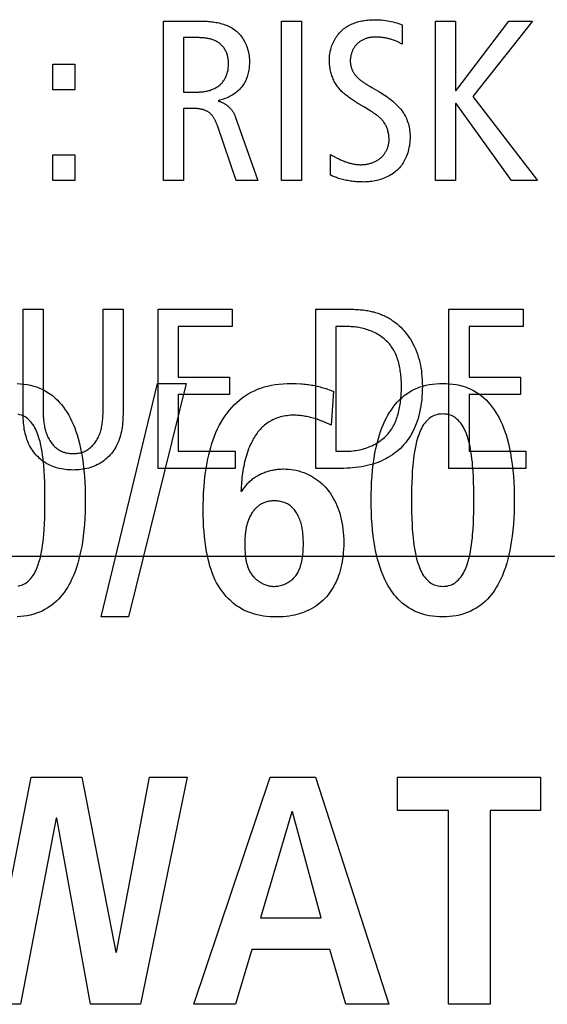
# Model space of a CAD drawing. Units: millimetres. Extents: x -461 to 2005, y -168 to 1108.
# Drawn here: x 1612 to 1617, y 478 to 489 of the extents above; entities that cross this region are included whole.
import ezdxf

# ---------------------------------------------------------------- set-up
doc = ezdxf.new("R2010")
doc.units = ezdxf.units.MM
doc.header["$LTSCALE"] = 65.395
doc.layers.get('0').update_dxf_attribs({"linetype": 'CONTINUOUS'})

msp = doc.modelspace()

# ---------------------------------------------------------------- linework, layer by layer
at = {"color": 7, "linetype": 'Continuous'}
for p, q in [((1613.329, 487.154), (1613.329, 488.878)), ((1613.329, 488.878), (1613.771, 488.878)), ((1614.61, 487.154), (1614.61, 488.878)), ((1614.61, 488.878), (1614.828, 488.878)), ((1614.828, 488.878), (1614.828, 487.154)), ((1616.279, 487.154), (1616.279, 488.878)), ((1616.279, 488.878), (1616.497, 488.878)), ((1616.497, 488.878), (1616.497, 488.13)), ((1616.502, 488.13), (1617.073, 488.878)), ((1617.332, 488.878), (1616.685, 488.063)), ((1617.073, 488.878), (1617.332, 488.878)), ((1615.919, 488.839), (1615.919, 488.629)), ((1613.546, 488.701), (1613.546, 488.112)), ((1613.719, 488.701), (1613.546, 488.701)), ((1612.131, 488.137), (1612.131, 488.414)), ((1612.131, 488.414), (1612.368, 488.414)), ((1612.368, 488.414), (1612.368, 488.137)), ((1612.368, 488.137), (1612.131, 488.137)), ((1613.546, 488.112), (1613.714, 488.112)), ((1615.588, 488.161), (1615.64, 488.131)), ((1616.497, 488.13), (1616.502, 488.13)), ((1616.685, 488.063), (1617.386, 487.154)), ((1613.546, 487.934), (1613.546, 487.154)), ((1613.645, 487.934), (1613.546, 487.934)), ((1615.55, 487.922), (1615.509, 487.947)), ((1616.497, 487.989), (1616.497, 487.154)), ((1616.502, 487.989), (1616.497, 487.989)), ((1617.105, 487.154), (1616.502, 487.989)), ((1614.109, 487.845), (1614.352, 487.154)), ((1614.117, 487.154), (1613.919, 487.737)), ((1612.131, 487.154), (1612.131, 487.43)), ((1612.131, 487.43), (1612.368, 487.43)), ((1612.368, 487.43), (1612.368, 487.154)), ((1615.141, 487.211), (1615.141, 487.436)), ((1612.368, 487.154), (1612.131, 487.154)), ((1613.546, 487.154), (1613.329, 487.154)), ((1614.352, 487.154), (1614.117, 487.154)), ((1614.828, 487.154), (1614.61, 487.154)), ((1616.497, 487.154), (1616.279, 487.154)), ((1617.386, 487.154), (1617.105, 487.154)), ((1611.81, 484.644), (1611.81, 485.757)), ((1611.81, 485.757), (1612.027, 485.757)), ((1612.027, 485.757), (1612.027, 484.635)), ((1612.675, 484.635), (1612.675, 485.757)), ((1612.675, 485.757), (1612.892, 485.757)), ((1613.272, 484.032), (1613.272, 485.757)), ((1613.272, 485.757), (1614.075, 485.757)), ((1614.075, 485.757), (1614.075, 485.569)), ((1614.983, 484.032), (1614.983, 485.757)), ((1614.983, 485.757), (1615.359, 485.757)), ((1616.425, 484.032), (1616.425, 485.757)), ((1616.425, 485.757), (1617.228, 485.757)), ((1617.228, 485.757), (1617.228, 485.569)), ((1613.489, 485.569), (1613.489, 485.021)), ((1614.075, 485.569), (1613.489, 485.569)), ((1615.2, 485.569), (1615.2, 484.22)), ((1615.331, 485.569), (1615.2, 485.569)), ((1616.643, 485.569), (1616.643, 485.021)), ((1617.228, 485.569), (1616.643, 485.569)), ((1613.489, 485.021), (1614.048, 485.021)), ((1614.048, 485.021), (1614.048, 484.833)), ((1616.643, 485.021), (1617.201, 485.021)), ((1617.201, 485.021), (1617.201, 484.833)), ((1612.654, 482.423), (1613.267, 484.954)), ((1613.577, 484.954), (1612.95, 482.423)), ((1613.267, 484.954), (1613.577, 484.954)), ((1613.489, 484.833), (1613.489, 484.22)), ((1614.048, 484.833), (1613.489, 484.833)), ((1615.172, 484.869), (1615.147, 484.503)), ((1616.643, 484.833), (1616.643, 484.22)), ((1617.201, 484.833), (1616.643, 484.833)), ((1613.489, 484.22), (1614.107, 484.22)), ((1614.107, 484.22), (1614.107, 484.032)), ((1615.2, 484.22), (1615.331, 484.22)), ((1616.643, 484.22), (1617.26, 484.22)), ((1617.26, 484.22), (1617.26, 484.032)), ((1614.107, 484.032), (1613.272, 484.032)), ((1615.252, 484.032), (1614.983, 484.032)), ((1617.26, 484.032), (1616.425, 484.032)), ((1614.213, 483.22), (1614.213, 483.198)), ((1599.848, 483.083), (1653.704, 483.083)), ((1612.95, 482.423), (1612.654, 482.423)), ((1611.526, 478.789), (1611.896, 480.686)), ((1611.896, 480.686), (1612.446, 480.686)), ((1612.446, 480.686), (1612.813, 478.789)), ((1612.82, 478.789), (1613.18, 480.686)), ((1613.589, 480.686), (1613.081, 478.225)), ((1613.18, 480.686), (1613.589, 480.686)), ((1613.661, 478.225), (1614.486, 480.686)), ((1614.486, 480.686), (1614.98, 480.686)), ((1614.98, 480.686), (1615.773, 478.225)), ((1615.869, 480.326), (1615.869, 480.686)), ((1615.869, 480.686), (1617.417, 480.686)), ((1617.417, 480.686), (1617.417, 480.326)), ((1614.722, 480.312), (1614.384, 479.162)), ((1614.729, 480.312), (1614.722, 480.312)), ((1615.039, 479.162), (1614.729, 480.312)), ((1616.419, 480.326), (1615.869, 480.326)), ((1616.419, 478.225), (1616.419, 480.326)), ((1616.871, 480.326), (1616.871, 478.225)), ((1617.417, 480.326), (1616.871, 480.326)), ((1612.168, 480.241), (1611.78, 478.225)), ((1612.175, 480.241), (1612.168, 480.241)), ((1612.541, 478.225), (1612.175, 480.241)), ((1614.384, 479.162), (1615.039, 479.162)), ((1614.288, 478.817), (1614.112, 478.225)), ((1615.135, 478.817), (1614.288, 478.817)), ((1615.307, 478.225), (1615.135, 478.817)), ((1612.813, 478.789), (1612.82, 478.789)), ((1611.78, 478.225), (1611.247, 478.225)), ((1613.081, 478.225), (1612.541, 478.225)), ((1614.112, 478.225), (1613.661, 478.225)), ((1615.773, 478.225), (1615.307, 478.225)), ((1616.871, 478.225), (1616.419, 478.225))]:
    msp.add_line(p, q, dxfattribs=at)
for points in [[(1613.771, 488.878), (1613.787, 488.878), (1613.803, 488.878), (1613.819, 488.877), (1613.836, 488.876), (1613.852, 488.874), (1613.868, 488.872), (1613.885, 488.87), (1613.901, 488.867), (1613.917, 488.864), (1613.933, 488.86), (1613.949, 488.856), (1613.965, 488.852), (1613.981, 488.847), (1613.996, 488.841), (1614.012, 488.835), (1614.027, 488.829), (1614.041, 488.822), (1614.056, 488.815), (1614.07, 488.807), (1614.084, 488.799), (1614.097, 488.79), (1614.11, 488.78), (1614.122, 488.77), (1614.134, 488.76), (1614.145, 488.749), (1614.155, 488.739), (1614.165, 488.727), (1614.174, 488.716), (1614.183, 488.704), (1614.191, 488.691), (1614.199, 488.679), (1614.207, 488.666), (1614.214, 488.652), (1614.22, 488.639), (1614.226, 488.625), (1614.232, 488.611), (1614.238, 488.594), (1614.243, 488.576), (1614.248, 488.559), (1614.252, 488.541), (1614.256, 488.523), (1614.258, 488.505), (1614.26, 488.487), (1614.262, 488.468), (1614.262, 488.45), (1614.263, 488.431), (1614.262, 488.415), (1614.261, 488.399), (1614.26, 488.384), (1614.258, 488.368), (1614.256, 488.352), (1614.253, 488.336), (1614.25, 488.321), (1614.246, 488.305), (1614.242, 488.29), (1614.237, 488.275), (1614.232, 488.26), (1614.226, 488.246), (1614.219, 488.231), (1614.212, 488.217), (1614.204, 488.204), (1614.196, 488.191), (1614.187, 488.178), (1614.178, 488.166), (1614.167, 488.154), (1614.157, 488.142), (1614.146, 488.131), (1614.134, 488.121), (1614.122, 488.111), (1614.109, 488.101), (1614.096, 488.092), (1614.083, 488.083), (1614.069, 488.075), (1614.055, 488.067), (1614.041, 488.06), (1614.027, 488.053), (1614.012, 488.047), (1613.997, 488.041), (1613.982, 488.035), (1613.967, 488.03), (1613.952, 488.026), (1613.937, 488.022), (1613.922, 488.018)], [(1615.129, 488.463), (1615.129, 488.479), (1615.13, 488.494), (1615.131, 488.509), (1615.134, 488.525), (1615.136, 488.54), (1615.139, 488.556), (1615.143, 488.571), (1615.147, 488.586), (1615.152, 488.602), (1615.157, 488.617), (1615.163, 488.631), (1615.17, 488.646), (1615.176, 488.66), (1615.184, 488.675), (1615.192, 488.688), (1615.2, 488.702), (1615.209, 488.715), (1615.218, 488.728), (1615.228, 488.74), (1615.238, 488.752), (1615.248, 488.764), (1615.259, 488.775), (1615.271, 488.785), (1615.282, 488.795), (1615.295, 488.804), (1615.307, 488.813), (1615.32, 488.822), (1615.334, 488.83), (1615.347, 488.837), (1615.361, 488.844), (1615.375, 488.85), (1615.39, 488.856), (1615.405, 488.861), (1615.42, 488.866), (1615.435, 488.871), (1615.45, 488.875), (1615.465, 488.879), (1615.481, 488.882), (1615.497, 488.885), (1615.512, 488.888), (1615.528, 488.89), (1615.544, 488.892), (1615.56, 488.893), (1615.576, 488.894), (1615.592, 488.895), (1615.608, 488.896), (1615.63, 488.896), (1615.651, 488.895), (1615.673, 488.894), (1615.694, 488.893), (1615.715, 488.891), (1615.737, 488.888), (1615.758, 488.885), (1615.778, 488.881), (1615.799, 488.877), (1615.82, 488.872), (1615.84, 488.867), (1615.86, 488.86), (1615.88, 488.854), (1615.9, 488.847), (1615.919, 488.839)], [(1613.714, 488.112), (1613.725, 488.113), (1613.735, 488.113), (1613.746, 488.114), (1613.757, 488.115), (1613.768, 488.116), (1613.779, 488.118), (1613.79, 488.12), (1613.801, 488.122), (1613.811, 488.124), (1613.822, 488.127), (1613.833, 488.13), (1613.843, 488.134), (1613.854, 488.138), (1613.864, 488.142), (1613.874, 488.146), (1613.884, 488.151), (1613.894, 488.156), (1613.903, 488.161), (1613.912, 488.167), (1613.921, 488.173), (1613.93, 488.179), (1613.938, 488.186), (1613.947, 488.193), (1613.954, 488.2), (1613.962, 488.208), (1613.969, 488.216), (1613.975, 488.224), (1613.981, 488.232), (1613.987, 488.24), (1613.992, 488.249), (1613.997, 488.258), (1614.002, 488.267), (1614.007, 488.276), (1614.011, 488.286), (1614.014, 488.296), (1614.018, 488.305), (1614.022, 488.317), (1614.025, 488.329), (1614.028, 488.342), (1614.03, 488.354), (1614.032, 488.366), (1614.033, 488.379), (1614.034, 488.391), (1614.035, 488.404), (1614.035, 488.416), (1614.035, 488.427), (1614.035, 488.438), (1614.034, 488.449), (1614.033, 488.459), (1614.032, 488.47), (1614.03, 488.48), (1614.028, 488.491), (1614.026, 488.501), (1614.023, 488.512), (1614.02, 488.522), (1614.017, 488.532), (1614.013, 488.542), (1614.009, 488.551), (1614.004, 488.56), (1613.999, 488.569), (1613.994, 488.578), (1613.989, 488.586), (1613.983, 488.594), (1613.976, 488.602), (1613.97, 488.61), (1613.963, 488.617), (1613.956, 488.624), (1613.948, 488.631), (1613.94, 488.637), (1613.932, 488.644), (1613.923, 488.649), (1613.914, 488.655), (1613.905, 488.66), (1613.896, 488.665), (1613.886, 488.669), (1613.876, 488.673), (1613.866, 488.677), (1613.856, 488.681), (1613.846, 488.684), (1613.836, 488.687), (1613.825, 488.689), (1613.815, 488.691), (1613.804, 488.693), (1613.793, 488.695), (1613.783, 488.697), (1613.772, 488.698), (1613.761, 488.699), (1613.751, 488.7), (1613.74, 488.7), (1613.73, 488.7), (1613.719, 488.701)], [(1615.625, 488.708), (1615.618, 488.708), (1615.61, 488.707), (1615.602, 488.707), (1615.594, 488.706), (1615.586, 488.705), (1615.578, 488.704), (1615.571, 488.703), (1615.563, 488.701), (1615.555, 488.7), (1615.547, 488.698), (1615.539, 488.696), (1615.532, 488.693), (1615.524, 488.691), (1615.517, 488.688), (1615.509, 488.685), (1615.502, 488.682), (1615.494, 488.679), (1615.487, 488.675), (1615.48, 488.672), (1615.473, 488.668), (1615.467, 488.663), (1615.46, 488.659), (1615.454, 488.654), (1615.447, 488.65), (1615.441, 488.645), (1615.435, 488.639), (1615.43, 488.634), (1615.424, 488.628), (1615.419, 488.623), (1615.414, 488.617), (1615.409, 488.611), (1615.404, 488.604), (1615.4, 488.598), (1615.396, 488.591), (1615.392, 488.585), (1615.388, 488.578), (1615.384, 488.571), (1615.381, 488.564), (1615.378, 488.557), (1615.375, 488.549), (1615.372, 488.542), (1615.37, 488.535), (1615.367, 488.527), (1615.365, 488.52), (1615.363, 488.512), (1615.362, 488.504), (1615.36, 488.497), (1615.359, 488.489), (1615.358, 488.481), (1615.357, 488.474), (1615.356, 488.466), (1615.356, 488.458), (1615.356, 488.451)], [(1615.919, 488.629), (1615.91, 488.634), (1615.901, 488.639), (1615.892, 488.644), (1615.882, 488.649), (1615.873, 488.654), (1615.863, 488.658), (1615.854, 488.662), (1615.844, 488.666), (1615.834, 488.67), (1615.824, 488.674), (1615.814, 488.677), (1615.804, 488.681), (1615.793, 488.684), (1615.783, 488.687), (1615.773, 488.689), (1615.762, 488.692), (1615.752, 488.694), (1615.741, 488.696), (1615.731, 488.698), (1615.72, 488.7), (1615.71, 488.702), (1615.699, 488.703), (1615.689, 488.704), (1615.678, 488.705), (1615.668, 488.706), (1615.657, 488.707), (1615.646, 488.707), (1615.636, 488.708), (1615.625, 488.708)], [(1615.509, 487.947), (1615.451, 487.982), (1615.439, 487.989), (1615.427, 487.996), (1615.415, 488.004), (1615.403, 488.011), (1615.392, 488.019), (1615.38, 488.026), (1615.368, 488.034), (1615.357, 488.042), (1615.346, 488.05), (1615.335, 488.058), (1615.324, 488.066), (1615.313, 488.075), (1615.302, 488.083), (1615.292, 488.092), (1615.282, 488.101), (1615.272, 488.11), (1615.262, 488.119), (1615.252, 488.129), (1615.243, 488.139), (1615.234, 488.149), (1615.226, 488.159), (1615.218, 488.17), (1615.21, 488.181), (1615.202, 488.192), (1615.195, 488.203), (1615.189, 488.215), (1615.182, 488.227), (1615.176, 488.239), (1615.171, 488.251), (1615.166, 488.264), (1615.161, 488.276), (1615.156, 488.289), (1615.152, 488.302), (1615.148, 488.315), (1615.145, 488.328), (1615.142, 488.342), (1615.139, 488.355), (1615.137, 488.369), (1615.135, 488.382), (1615.133, 488.396), (1615.131, 488.409), (1615.13, 488.423), (1615.129, 488.436), (1615.129, 488.45), (1615.129, 488.463)], [(1615.356, 488.451), (1615.356, 488.443), (1615.356, 488.435), (1615.357, 488.427), (1615.358, 488.419), (1615.359, 488.412), (1615.36, 488.404), (1615.361, 488.396), (1615.363, 488.388), (1615.365, 488.381), (1615.367, 488.373), (1615.369, 488.366), (1615.372, 488.358), (1615.375, 488.351), (1615.379, 488.343), (1615.382, 488.336), (1615.386, 488.329), (1615.391, 488.322), (1615.395, 488.315), (1615.4, 488.309), (1615.405, 488.302), (1615.41, 488.296), (1615.415, 488.29), (1615.42, 488.283), (1615.426, 488.277), (1615.432, 488.271), (1615.438, 488.266), (1615.444, 488.26), (1615.45, 488.254), (1615.457, 488.249), (1615.463, 488.243), (1615.47, 488.238), (1615.477, 488.232), (1615.484, 488.227), (1615.491, 488.222), (1615.498, 488.217), (1615.505, 488.212), (1615.513, 488.207), (1615.52, 488.202), (1615.528, 488.198), (1615.535, 488.193), (1615.543, 488.188), (1615.55, 488.184), (1615.558, 488.179), (1615.565, 488.174), (1615.573, 488.17), (1615.588, 488.161)], [(1615.64, 488.131), (1615.665, 488.117), (1615.683, 488.107), (1615.7, 488.096), (1615.717, 488.085), (1615.734, 488.074), (1615.751, 488.062), (1615.768, 488.05), (1615.784, 488.038), (1615.801, 488.025), (1615.816, 488.012), (1615.832, 487.999), (1615.847, 487.985), (1615.861, 487.971), (1615.875, 487.956), (1615.889, 487.941), (1615.902, 487.926), (1615.914, 487.91), (1615.926, 487.893), (1615.935, 487.878), (1615.944, 487.863), (1615.953, 487.848), (1615.96, 487.832), (1615.968, 487.816), (1615.974, 487.799), (1615.98, 487.783), (1615.985, 487.766), (1615.99, 487.749), (1615.994, 487.732), (1615.997, 487.714), (1615.999, 487.697), (1616.001, 487.679), (1616.002, 487.661), (1616.003, 487.643), (1616.003, 487.626), (1616.003, 487.606), (1616.002, 487.587), (1616.001, 487.567), (1615.999, 487.548), (1615.996, 487.528), (1615.992, 487.509), (1615.988, 487.49), (1615.983, 487.471), (1615.978, 487.452), (1615.972, 487.434), (1615.966, 487.418), (1615.959, 487.403), (1615.952, 487.387), (1615.945, 487.373), (1615.937, 487.358), (1615.928, 487.344), (1615.919, 487.33), (1615.909, 487.316), (1615.899, 487.303), (1615.888, 487.29), (1615.877, 487.278), (1615.864, 487.266), (1615.851, 487.254), (1615.837, 487.243), (1615.823, 487.233), (1615.809, 487.223), (1615.794, 487.213), (1615.778, 487.204), (1615.762, 487.196), (1615.746, 487.188), (1615.73, 487.181), (1615.713, 487.174), (1615.696, 487.168), (1615.678, 487.163), (1615.661, 487.158), (1615.643, 487.153), (1615.626, 487.149), (1615.608, 487.146), (1615.59, 487.143), (1615.572, 487.141), (1615.555, 487.139), (1615.537, 487.138), (1615.519, 487.137), (1615.502, 487.136)], [(1613.922, 488.014), (1613.928, 488.012), (1613.933, 488.011), (1613.939, 488.009), (1613.945, 488.008), (1613.951, 488.006), (1613.957, 488.003), (1613.962, 488.001), (1613.968, 487.999), (1613.974, 487.996), (1613.979, 487.993), (1613.985, 487.99), (1613.99, 487.987), (1613.995, 487.984), (1614.001, 487.981), (1614.006, 487.977), (1614.011, 487.973), (1614.016, 487.97), (1614.021, 487.966), (1614.026, 487.962), (1614.031, 487.958), (1614.036, 487.953), (1614.041, 487.949), (1614.045, 487.945), (1614.05, 487.94), (1614.054, 487.935), (1614.058, 487.931), (1614.063, 487.926), (1614.067, 487.921), (1614.071, 487.916), (1614.074, 487.911), (1614.078, 487.906), (1614.082, 487.9), (1614.085, 487.895), (1614.088, 487.89), (1614.092, 487.884), (1614.095, 487.879), (1614.097, 487.873), (1614.1, 487.868), (1614.103, 487.862), (1614.105, 487.857), (1614.107, 487.851), (1614.109, 487.845)], [(1613.919, 487.737), (1613.917, 487.743), (1613.915, 487.75), (1613.912, 487.756), (1613.91, 487.762), (1613.907, 487.769), (1613.905, 487.775), (1613.902, 487.781), (1613.899, 487.788), (1613.896, 487.794), (1613.893, 487.8), (1613.89, 487.806), (1613.887, 487.812), (1613.884, 487.818), (1613.88, 487.824), (1613.877, 487.83), (1613.873, 487.836), (1613.87, 487.841), (1613.866, 487.847), (1613.862, 487.852), (1613.858, 487.857), (1613.853, 487.863), (1613.849, 487.867), (1613.844, 487.872), (1613.84, 487.877), (1613.835, 487.881), (1613.83, 487.885), (1613.825, 487.889), (1613.819, 487.893), (1613.814, 487.897), (1613.808, 487.9), (1613.803, 487.903), (1613.797, 487.906), (1613.791, 487.909), (1613.785, 487.912), (1613.778, 487.914), (1613.772, 487.916), (1613.766, 487.919), (1613.759, 487.921), (1613.753, 487.922), (1613.746, 487.924), (1613.74, 487.925), (1613.733, 487.927), (1613.726, 487.928), (1613.719, 487.929), (1613.713, 487.93), (1613.706, 487.931), (1613.699, 487.932), (1613.692, 487.932), (1613.685, 487.933), (1613.678, 487.933), (1613.672, 487.934), (1613.665, 487.934), (1613.658, 487.934), (1613.651, 487.934), (1613.645, 487.934)], [(1615.776, 487.596), (1615.776, 487.605), (1615.776, 487.615), (1615.775, 487.624), (1615.774, 487.634), (1615.773, 487.643), (1615.772, 487.653), (1615.77, 487.662), (1615.768, 487.672), (1615.766, 487.681), (1615.763, 487.69), (1615.761, 487.7), (1615.758, 487.709), (1615.755, 487.718), (1615.751, 487.727), (1615.747, 487.735), (1615.743, 487.744), (1615.739, 487.752), (1615.735, 487.761), (1615.73, 487.769), (1615.725, 487.776), (1615.719, 487.784), (1615.714, 487.792), (1615.708, 487.799), (1615.702, 487.806), (1615.696, 487.813), (1615.689, 487.82), (1615.682, 487.827), (1615.676, 487.833), (1615.669, 487.839), (1615.661, 487.846), (1615.654, 487.852), (1615.647, 487.858), (1615.639, 487.864), (1615.631, 487.869), (1615.623, 487.875), (1615.616, 487.88), (1615.608, 487.886), (1615.599, 487.891), (1615.591, 487.897), (1615.583, 487.902), (1615.575, 487.907), (1615.567, 487.912), (1615.55, 487.922)], [(1615.47, 487.324), (1615.478, 487.324), (1615.487, 487.325), (1615.496, 487.325), (1615.504, 487.326), (1615.513, 487.327), (1615.522, 487.328), (1615.531, 487.329), (1615.539, 487.331), (1615.548, 487.332), (1615.557, 487.334), (1615.565, 487.337), (1615.574, 487.339), (1615.582, 487.341), (1615.591, 487.344), (1615.599, 487.347), (1615.608, 487.351), (1615.616, 487.354), (1615.624, 487.358), (1615.632, 487.362), (1615.639, 487.366), (1615.647, 487.37), (1615.655, 487.375), (1615.662, 487.38), (1615.669, 487.385), (1615.676, 487.39), (1615.683, 487.396), (1615.69, 487.401), (1615.696, 487.407), (1615.702, 487.414), (1615.708, 487.42), (1615.714, 487.427), (1615.719, 487.433), (1615.725, 487.441), (1615.73, 487.448), (1615.735, 487.455), (1615.739, 487.463), (1615.743, 487.47), (1615.748, 487.478), (1615.751, 487.486), (1615.755, 487.494), (1615.758, 487.503), (1615.761, 487.511), (1615.764, 487.519), (1615.767, 487.528), (1615.769, 487.536), (1615.771, 487.545), (1615.772, 487.553), (1615.774, 487.562), (1615.775, 487.57), (1615.776, 487.579), (1615.776, 487.588), (1615.776, 487.596)], [(1615.141, 487.436), (1615.15, 487.43), (1615.159, 487.425), (1615.168, 487.42), (1615.177, 487.415), (1615.186, 487.41), (1615.195, 487.405), (1615.204, 487.4), (1615.213, 487.395), (1615.223, 487.391), (1615.232, 487.386), (1615.241, 487.382), (1615.251, 487.377), (1615.26, 487.373), (1615.27, 487.369), (1615.28, 487.365), (1615.289, 487.361), (1615.299, 487.357), (1615.309, 487.354), (1615.319, 487.351), (1615.329, 487.347), (1615.338, 487.344), (1615.348, 487.342), (1615.358, 487.339), (1615.368, 487.337), (1615.378, 487.334), (1615.388, 487.332), (1615.399, 487.33), (1615.409, 487.329), (1615.419, 487.327), (1615.429, 487.326), (1615.439, 487.325), (1615.449, 487.325), (1615.459, 487.324), (1615.47, 487.324)], [(1615.502, 487.136), (1615.487, 487.137), (1615.473, 487.137), (1615.459, 487.137), (1615.444, 487.138), (1615.43, 487.139), (1615.415, 487.14), (1615.401, 487.142), (1615.386, 487.143), (1615.372, 487.145), (1615.357, 487.147), (1615.343, 487.149), (1615.329, 487.152), (1615.315, 487.154), (1615.3, 487.157), (1615.286, 487.161), (1615.272, 487.164), (1615.258, 487.168), (1615.244, 487.172), (1615.23, 487.176), (1615.217, 487.18), (1615.205, 487.184), (1615.195, 487.188), (1615.184, 487.192), (1615.173, 487.196), (1615.162, 487.201), (1615.152, 487.206), (1615.141, 487.211)], [(1612.892, 485.757), (1612.892, 484.644), (1612.892, 484.62), (1612.891, 484.597), (1612.891, 484.573), (1612.89, 484.55), (1612.888, 484.526), (1612.886, 484.503), (1612.883, 484.479), (1612.88, 484.456), (1612.875, 484.434), (1612.87, 484.411), (1612.865, 484.389), (1612.858, 484.367), (1612.85, 484.345), (1612.842, 484.324), (1612.833, 484.303), (1612.823, 484.282), (1612.813, 484.264), (1612.803, 484.246), (1612.792, 484.229), (1612.78, 484.212), (1612.767, 484.195), (1612.754, 484.18), (1612.741, 484.166), (1612.728, 484.153), (1612.714, 484.14), (1612.7, 484.128), (1612.685, 484.116), (1612.669, 484.105), (1612.654, 484.095), (1612.636, 484.084), (1612.617, 484.074), (1612.598, 484.065), (1612.579, 484.057), (1612.56, 484.049), (1612.54, 484.043), (1612.52, 484.037), (1612.499, 484.031), (1612.478, 484.027), (1612.457, 484.023), (1612.436, 484.02), (1612.415, 484.018), (1612.394, 484.016), (1612.372, 484.016), (1612.351, 484.015), (1612.33, 484.016), (1612.308, 484.016), (1612.287, 484.018), (1612.266, 484.02), (1612.245, 484.023), (1612.224, 484.027), (1612.203, 484.031), (1612.182, 484.037), (1612.162, 484.043), (1612.142, 484.049), (1612.123, 484.057), (1612.104, 484.065), (1612.085, 484.074), (1612.066, 484.084), (1612.048, 484.095), (1612.033, 484.105), (1612.017, 484.116), (1612.002, 484.128), (1611.988, 484.14), (1611.974, 484.153), (1611.961, 484.166), (1611.948, 484.18), (1611.935, 484.195), (1611.922, 484.212), (1611.91, 484.229), (1611.899, 484.246), (1611.889, 484.264), (1611.879, 484.282), (1611.869, 484.303), (1611.86, 484.324), (1611.851, 484.345), (1611.844, 484.367), (1611.837, 484.389), (1611.831, 484.411), (1611.826, 484.434), (1611.822, 484.456), (1611.819, 484.479), (1611.816, 484.503), (1611.814, 484.526), (1611.812, 484.55), (1611.811, 484.573), (1611.81, 484.597), (1611.81, 484.62), (1611.81, 484.644)], [(1615.359, 485.757), (1615.376, 485.757), (1615.393, 485.757), (1615.41, 485.756), (1615.427, 485.755), (1615.445, 485.754), (1615.462, 485.753), (1615.479, 485.752), (1615.496, 485.75), (1615.513, 485.747), (1615.528, 485.745), (1615.542, 485.743), (1615.556, 485.74), (1615.57, 485.738), (1615.584, 485.734), (1615.598, 485.731), (1615.612, 485.728), (1615.625, 485.724), (1615.639, 485.72), (1615.653, 485.715), (1615.666, 485.711), (1615.68, 485.706), (1615.693, 485.7), (1615.706, 485.695), (1615.719, 485.689), (1615.732, 485.683), (1615.745, 485.677), (1615.758, 485.67), (1615.77, 485.664), (1615.782, 485.656), (1615.795, 485.649), (1615.806, 485.641), (1615.818, 485.633)], [(1615.818, 485.633), (1615.84, 485.617), (1615.862, 485.6), (1615.883, 485.582), (1615.903, 485.563), (1615.923, 485.543), (1615.941, 485.522), (1615.959, 485.5), (1615.976, 485.478), (1615.992, 485.455), (1616.007, 485.432), (1616.022, 485.408), (1616.035, 485.383), (1616.049, 485.356), (1616.061, 485.328), (1616.073, 485.299), (1616.083, 485.27), (1616.093, 485.241), (1616.101, 485.212), (1616.109, 485.182), (1616.115, 485.152), (1616.121, 485.121), (1616.126, 485.09), (1616.129, 485.06), (1616.133, 485.025), (1616.135, 484.991), (1616.136, 484.956), (1616.137, 484.922), (1616.136, 484.886), (1616.135, 484.849), (1616.133, 484.813), (1616.13, 484.777), (1616.125, 484.74), (1616.12, 484.706), (1616.114, 484.673), (1616.107, 484.639), (1616.099, 484.606), (1616.09, 484.572), (1616.081, 484.544), (1616.071, 484.517), (1616.06, 484.489), (1616.048, 484.462), (1616.035, 484.436), (1616.021, 484.41), (1616.007, 484.385), (1615.991, 484.36), (1615.974, 484.336), (1615.956, 484.312), (1615.937, 484.29), (1615.918, 484.27), (1615.899, 484.25), (1615.878, 484.231), (1615.857, 484.213), (1615.835, 484.196), (1615.812, 484.18), (1615.788, 484.165), (1615.764, 484.15), (1615.74, 484.136), (1615.715, 484.124), (1615.689, 484.112), (1615.664, 484.101), (1615.633, 484.09), (1615.603, 484.08), (1615.572, 484.071), (1615.54, 484.063), (1615.509, 484.056), (1615.477, 484.05), (1615.445, 484.045), (1615.413, 484.041), (1615.381, 484.038), (1615.349, 484.035), (1615.317, 484.034), (1615.284, 484.033), (1615.252, 484.032)], [(1615.91, 484.922), (1615.91, 484.938), (1615.909, 484.955), (1615.909, 484.972), (1615.908, 484.989), (1615.907, 485.006), (1615.906, 485.022), (1615.904, 485.039), (1615.902, 485.056), (1615.9, 485.073), (1615.898, 485.09), (1615.895, 485.107), (1615.892, 485.124), (1615.889, 485.141), (1615.885, 485.157), (1615.881, 485.174), (1615.877, 485.19), (1615.872, 485.206), (1615.867, 485.222), (1615.861, 485.238), (1615.855, 485.254), (1615.848, 485.269), (1615.841, 485.284), (1615.834, 485.299), (1615.826, 485.313), (1615.818, 485.328), (1615.809, 485.341), (1615.8, 485.355), (1615.79, 485.368), (1615.78, 485.381), (1615.769, 485.393), (1615.758, 485.405), (1615.746, 485.416), (1615.734, 485.427), (1615.722, 485.438), (1615.709, 485.448), (1615.695, 485.458), (1615.682, 485.467), (1615.668, 485.476), (1615.653, 485.485), (1615.639, 485.493), (1615.624, 485.501), (1615.608, 485.508), (1615.593, 485.515), (1615.577, 485.522), (1615.561, 485.528), (1615.545, 485.533), (1615.529, 485.539), (1615.513, 485.544), (1615.497, 485.548), (1615.48, 485.552), (1615.463, 485.556), (1615.447, 485.559), (1615.43, 485.562), (1615.414, 485.564), (1615.397, 485.566), (1615.381, 485.567), (1615.364, 485.568), (1615.348, 485.569), (1615.331, 485.569)], [(1611.744, 484.954), (1611.781, 484.951), (1611.817, 484.947), (1611.853, 484.942), (1611.889, 484.934), (1611.924, 484.925), (1611.955, 484.915), (1611.985, 484.903), (1612.015, 484.89), (1612.043, 484.876), (1612.071, 484.86), (1612.098, 484.842), (1612.126, 484.821), (1612.152, 484.799), (1612.177, 484.776), (1612.201, 484.751), (1612.224, 484.725), (1612.245, 484.697), (1612.266, 484.669), (1612.285, 484.64), (1612.303, 484.61), (1612.319, 484.58), (1612.335, 484.549), (1612.352, 484.511), (1612.368, 484.473), (1612.382, 484.434), (1612.395, 484.395), (1612.406, 484.355), (1612.42, 484.303), (1612.432, 484.249), (1612.443, 484.196), (1612.452, 484.142), (1612.461, 484.078), (1612.468, 484.013), (1612.474, 483.948), (1612.478, 483.884), (1612.481, 483.819), (1612.483, 483.754), (1612.483, 483.689), (1612.483, 483.623), (1612.481, 483.559), (1612.478, 483.494), (1612.474, 483.429), (1612.468, 483.364), (1612.461, 483.299), (1612.452, 483.235), (1612.444, 483.188), (1612.435, 483.142), (1612.425, 483.095), (1612.414, 483.05), (1612.402, 483.004), (1612.387, 482.959), (1612.372, 482.915), (1612.354, 482.871), (1612.335, 482.828), (1612.321, 482.799), (1612.305, 482.771), (1612.289, 482.743), (1612.272, 482.716), (1612.253, 482.689), (1612.234, 482.663), (1612.214, 482.639), (1612.193, 482.616), (1612.171, 482.594), (1612.147, 482.573), (1612.123, 482.554), (1612.098, 482.535), (1612.071, 482.518), (1612.043, 482.502), (1612.015, 482.487), (1611.985, 482.474), (1611.955, 482.462), (1611.924, 482.452), (1611.889, 482.443), (1611.853, 482.435), (1611.817, 482.43), (1611.781, 482.426), (1611.744, 482.424)], [(1614.518, 482.424), (1614.484, 482.425), (1614.449, 482.429), (1614.415, 482.433), (1614.381, 482.439), (1614.347, 482.446), (1614.317, 482.454), (1614.287, 482.463), (1614.257, 482.473), (1614.228, 482.485), (1614.199, 482.498), (1614.172, 482.513), (1614.142, 482.531), (1614.113, 482.551), (1614.085, 482.573), (1614.059, 482.596), (1614.034, 482.62), (1614.009, 482.646), (1613.987, 482.673), (1613.965, 482.701), (1613.945, 482.73), (1613.926, 482.759), (1613.907, 482.793), (1613.889, 482.828), (1613.873, 482.864), (1613.859, 482.9), (1613.846, 482.936), (1613.834, 482.973), (1613.824, 483.011), (1613.814, 483.049), (1613.806, 483.087), (1613.798, 483.125), (1613.789, 483.18), (1613.781, 483.236), (1613.775, 483.292), (1613.77, 483.348), (1613.766, 483.404), (1613.763, 483.46), (1613.762, 483.516), (1613.761, 483.572), (1613.762, 483.638), (1613.763, 483.703), (1613.766, 483.769), (1613.771, 483.834), (1613.777, 483.899), (1613.784, 483.965), (1613.794, 484.03), (1613.805, 484.094), (1613.813, 484.136), (1613.822, 484.178), (1613.832, 484.219), (1613.843, 484.261), (1613.855, 484.301), (1613.868, 484.342), (1613.883, 484.382), (1613.899, 484.421), (1613.916, 484.46), (1613.935, 484.498), (1613.956, 484.535), (1613.976, 484.569), (1613.998, 484.601), (1614.021, 484.633), (1614.045, 484.663), (1614.071, 484.693), (1614.097, 484.721), (1614.125, 484.748), (1614.155, 484.774), (1614.185, 484.798), (1614.217, 484.82), (1614.249, 484.84), (1614.282, 484.859), (1614.316, 484.875), (1614.351, 484.89), (1614.387, 484.903), (1614.423, 484.915), (1614.459, 484.925), (1614.5, 484.934), (1614.541, 484.941), (1614.582, 484.947), (1614.627, 484.951), (1614.672, 484.953), (1614.717, 484.954), (1614.768, 484.953), (1614.82, 484.95)], [(1614.82, 484.95), (1614.837, 484.949), (1614.854, 484.947), (1614.871, 484.945), (1614.887, 484.943), (1614.903, 484.941), (1614.919, 484.939), (1614.934, 484.936), (1614.95, 484.934), (1614.966, 484.931), (1614.982, 484.927), (1614.997, 484.924), (1615.013, 484.92), (1615.029, 484.916), (1615.045, 484.911), (1615.061, 484.907), (1615.077, 484.902), (1615.093, 484.897), (1615.109, 484.892), (1615.125, 484.886), (1615.14, 484.881), (1615.156, 484.875), (1615.172, 484.869)], [(1615.331, 484.22), (1615.349, 484.22), (1615.366, 484.221), (1615.384, 484.223), (1615.402, 484.225), (1615.419, 484.227), (1615.437, 484.23), (1615.455, 484.233), (1615.472, 484.237), (1615.49, 484.242), (1615.507, 484.247), (1615.525, 484.252), (1615.542, 484.258), (1615.559, 484.265), (1615.576, 484.272), (1615.592, 484.279), (1615.608, 484.287), (1615.624, 484.296), (1615.64, 484.305), (1615.655, 484.314), (1615.67, 484.324), (1615.685, 484.334), (1615.699, 484.345), (1615.713, 484.356), (1615.726, 484.368), (1615.739, 484.38), (1615.751, 484.392), (1615.763, 484.405), (1615.774, 484.419), (1615.785, 484.432), (1615.795, 484.446), (1615.805, 484.461), (1615.814, 484.476), (1615.822, 484.491), (1615.83, 484.506), (1615.838, 484.522), (1615.845, 484.538), (1615.852, 484.554), (1615.858, 484.571), (1615.864, 484.587), (1615.869, 484.604), (1615.874, 484.621), (1615.879, 484.638), (1615.883, 484.656), (1615.887, 484.673), (1615.89, 484.691), (1615.893, 484.709), (1615.896, 484.727), (1615.899, 484.744), (1615.901, 484.762), (1615.903, 484.78), (1615.905, 484.798), (1615.906, 484.816), (1615.907, 484.834), (1615.908, 484.852), (1615.909, 484.869), (1615.909, 484.887), (1615.91, 484.905), (1615.91, 484.922)], [(1616.357, 482.423), (1616.321, 482.424), (1616.284, 482.426), (1616.248, 482.43), (1616.212, 482.435), (1616.177, 482.443), (1616.142, 482.452), (1616.111, 482.462), (1616.081, 482.474), (1616.052, 482.487), (1616.023, 482.502), (1615.995, 482.518), (1615.968, 482.535), (1615.943, 482.554), (1615.919, 482.573), (1615.896, 482.594), (1615.874, 482.616), (1615.853, 482.639), (1615.833, 482.663), (1615.81, 482.694), (1615.788, 482.726), (1615.768, 482.759), (1615.749, 482.793), (1615.731, 482.828), (1615.712, 482.871), (1615.694, 482.915), (1615.679, 482.959), (1615.664, 483.004), (1615.652, 483.05), (1615.64, 483.095), (1615.63, 483.142), (1615.621, 483.188), (1615.614, 483.235), (1615.604, 483.299), (1615.597, 483.364), (1615.591, 483.429), (1615.587, 483.494), (1615.584, 483.558), (1615.582, 483.623), (1615.582, 483.689), (1615.582, 483.754), (1615.584, 483.819), (1615.587, 483.884), (1615.591, 483.948), (1615.597, 484.013), (1615.604, 484.078), (1615.614, 484.142), (1615.623, 484.196), (1615.633, 484.249), (1615.646, 484.303), (1615.66, 484.355), (1615.671, 484.395), (1615.684, 484.434), (1615.699, 484.473), (1615.714, 484.511), (1615.731, 484.549), (1615.747, 484.58), (1615.764, 484.61), (1615.782, 484.64), (1615.801, 484.669), (1615.821, 484.697), (1615.843, 484.725), (1615.865, 484.751), (1615.889, 484.776), (1615.914, 484.799), (1615.941, 484.821), (1615.968, 484.842), (1615.995, 484.86), (1616.023, 484.876), (1616.052, 484.89), (1616.081, 484.903), (1616.111, 484.915), (1616.142, 484.925), (1616.177, 484.934), (1616.212, 484.942), (1616.248, 484.947), (1616.284, 484.951), (1616.321, 484.953), (1616.357, 484.954)], [(1616.357, 484.954), (1616.394, 484.954), (1616.43, 484.951), (1616.467, 484.947), (1616.503, 484.942), (1616.539, 484.934), (1616.574, 484.925), (1616.604, 484.915), (1616.635, 484.903), (1616.664, 484.89), (1616.693, 484.876), (1616.721, 484.86), (1616.748, 484.842), (1616.775, 484.821), (1616.802, 484.799), (1616.827, 484.776), (1616.851, 484.751), (1616.873, 484.725), (1616.895, 484.697), (1616.915, 484.669), (1616.934, 484.64), (1616.952, 484.61), (1616.969, 484.58), (1616.984, 484.549), (1617.002, 484.511), (1617.017, 484.473), (1617.031, 484.434), (1617.044, 484.395), (1617.056, 484.355), (1617.07, 484.303), (1617.082, 484.249), (1617.092, 484.196), (1617.101, 484.142), (1617.111, 484.078), (1617.118, 484.013), (1617.124, 483.948), (1617.128, 483.884), (1617.131, 483.819), (1617.132, 483.754), (1617.133, 483.689), (1617.132, 483.623), (1617.131, 483.559), (1617.128, 483.494), (1617.124, 483.429), (1617.118, 483.364), (1617.11, 483.299), (1617.101, 483.235), (1617.094, 483.188), (1617.085, 483.142), (1617.075, 483.095), (1617.064, 483.05), (1617.051, 483.004), (1617.037, 482.959), (1617.021, 482.915), (1617.004, 482.871), (1616.984, 482.828), (1616.97, 482.799), (1616.955, 482.771), (1616.938, 482.743), (1616.921, 482.716), (1616.903, 482.689), (1616.883, 482.663), (1616.863, 482.639), (1616.842, 482.616), (1616.82, 482.594), (1616.797, 482.573), (1616.773, 482.554), (1616.748, 482.535), (1616.721, 482.518), (1616.693, 482.502), (1616.664, 482.487), (1616.635, 482.474), (1616.604, 482.462), (1616.574, 482.452), (1616.539, 482.443), (1616.503, 482.435), (1616.467, 482.43), (1616.43, 482.426), (1616.394, 482.424), (1616.357, 482.423)], [(1611.756, 482.758), (1611.772, 482.762), (1611.787, 482.766), (1611.802, 482.772), (1611.816, 482.779), (1611.83, 482.786), (1611.843, 482.794), (1611.855, 482.803), (1611.867, 482.813), (1611.878, 482.824), (1611.892, 482.838), (1611.904, 482.854), (1611.916, 482.87), (1611.927, 482.887), (1611.937, 482.904), (1611.946, 482.922), (1611.954, 482.941), (1611.962, 482.96), (1611.969, 482.979), (1611.975, 482.998), (1611.981, 483.018), (1611.992, 483.054), (1612, 483.091), (1612.008, 483.128), (1612.015, 483.165), (1612.02, 483.202), (1612.025, 483.239), (1612.029, 483.276), (1612.032, 483.313), (1612.037, 483.373), (1612.041, 483.433), (1612.043, 483.492), (1612.045, 483.558), (1612.046, 483.623), (1612.046, 483.689), (1612.046, 483.754), (1612.045, 483.819), (1612.043, 483.885), (1612.041, 483.944), (1612.037, 484.004), (1612.032, 484.064), (1612.029, 484.101), (1612.025, 484.138), (1612.02, 484.175), (1612.015, 484.212), (1612.008, 484.249), (1612, 484.286), (1611.992, 484.323), (1611.981, 484.359), (1611.975, 484.379), (1611.969, 484.398), (1611.962, 484.417), (1611.954, 484.436), (1611.946, 484.455), (1611.937, 484.473), (1611.927, 484.49), (1611.916, 484.507), (1611.904, 484.523), (1611.892, 484.539), (1611.878, 484.553), (1611.867, 484.564), (1611.855, 484.574), (1611.843, 484.583), (1611.83, 484.591), (1611.816, 484.598), (1611.802, 484.605), (1611.787, 484.611), (1611.772, 484.615), (1611.756, 484.619)], [(1612.027, 484.635), (1612.027, 484.621), (1612.028, 484.607), (1612.028, 484.593), (1612.029, 484.579), (1612.03, 484.565), (1612.031, 484.551), (1612.033, 484.537), (1612.035, 484.523), (1612.037, 484.508), (1612.039, 484.494), (1612.042, 484.48), (1612.045, 484.466), (1612.048, 484.453), (1612.052, 484.439), (1612.056, 484.426), (1612.061, 484.412), (1612.066, 484.399), (1612.071, 484.386), (1612.077, 484.373), (1612.083, 484.361), (1612.09, 484.348), (1612.097, 484.336), (1612.104, 484.325), (1612.112, 484.313), (1612.12, 484.303), (1612.128, 484.294), (1612.136, 484.284), (1612.145, 484.275), (1612.153, 484.267), (1612.163, 484.259), (1612.172, 484.251), (1612.182, 484.243), (1612.193, 484.237), (1612.203, 484.23), (1612.214, 484.224), (1612.224, 484.219), (1612.235, 484.214), (1612.246, 484.21), (1612.257, 484.207), (1612.269, 484.203), (1612.28, 484.201), (1612.292, 484.198), (1612.304, 484.196), (1612.315, 484.195), (1612.327, 484.194), (1612.339, 484.193), (1612.351, 484.193), (1612.363, 484.193), (1612.375, 484.194), (1612.387, 484.195), (1612.398, 484.196), (1612.41, 484.198), (1612.422, 484.201), (1612.433, 484.203), (1612.445, 484.207), (1612.456, 484.21), (1612.467, 484.214), (1612.477, 484.219), (1612.488, 484.224), (1612.499, 484.23), (1612.509, 484.237), (1612.52, 484.243), (1612.53, 484.251), (1612.539, 484.259), (1612.548, 484.267), (1612.557, 484.275), (1612.566, 484.284), (1612.574, 484.294), (1612.582, 484.303), (1612.59, 484.313), (1612.598, 484.325), (1612.605, 484.336), (1612.612, 484.348), (1612.619, 484.361), (1612.625, 484.373), (1612.631, 484.386), (1612.636, 484.399), (1612.641, 484.412), (1612.646, 484.426), (1612.65, 484.439), (1612.654, 484.453), (1612.657, 484.466), (1612.66, 484.48), (1612.663, 484.494), (1612.665, 484.508), (1612.667, 484.523), (1612.669, 484.537), (1612.671, 484.551), (1612.672, 484.565), (1612.673, 484.579), (1612.674, 484.593), (1612.674, 484.607), (1612.675, 484.621), (1612.675, 484.635)], [(1614.741, 484.609), (1614.724, 484.608), (1614.706, 484.608), (1614.688, 484.606), (1614.67, 484.604), (1614.652, 484.601), (1614.635, 484.598), (1614.617, 484.594), (1614.599, 484.59), (1614.582, 484.585), (1614.565, 484.579), (1614.548, 484.573), (1614.531, 484.566), (1614.515, 484.559), (1614.499, 484.55), (1614.483, 484.542), (1614.468, 484.532), (1614.453, 484.522), (1614.44, 484.512), (1614.426, 484.502), (1614.413, 484.49), (1614.401, 484.479), (1614.389, 484.467), (1614.377, 484.454), (1614.366, 484.441), (1614.355, 484.428), (1614.345, 484.414), (1614.335, 484.4), (1614.325, 484.385), (1614.316, 484.371), (1614.307, 484.356), (1614.299, 484.341), (1614.291, 484.326), (1614.283, 484.31), (1614.272, 484.288), (1614.262, 484.266), (1614.253, 484.243), (1614.244, 484.22), (1614.236, 484.197), (1614.229, 484.174), (1614.222, 484.15), (1614.216, 484.126), (1614.21, 484.103), (1614.204, 484.079), (1614.2, 484.055), (1614.195, 484.031), (1614.191, 484.006), (1614.188, 483.982), (1614.184, 483.958), (1614.181, 483.933), (1614.179, 483.909), (1614.177, 483.885), (1614.175, 483.86), (1614.173, 483.836), (1614.172, 483.811), (1614.17, 483.787)], [(1615.09, 484.528), (1615.075, 484.534), (1615.062, 484.54), (1615.049, 484.545), (1615.035, 484.55), (1615.022, 484.555), (1615.008, 484.56), (1614.995, 484.565), (1614.981, 484.569), (1614.967, 484.573), (1614.953, 484.578), (1614.94, 484.581), (1614.926, 484.585), (1614.912, 484.588), (1614.898, 484.591), (1614.884, 484.594), (1614.869, 484.597), (1614.855, 484.599), (1614.841, 484.601), (1614.827, 484.603), (1614.813, 484.605), (1614.798, 484.606), (1614.784, 484.607), (1614.77, 484.608), (1614.756, 484.609), (1614.741, 484.609)], [(1616.357, 484.623), (1616.341, 484.622), (1616.325, 484.621), (1616.309, 484.619), (1616.294, 484.615), (1616.279, 484.611), (1616.264, 484.605), (1616.25, 484.598), (1616.237, 484.591), (1616.224, 484.583), (1616.211, 484.574), (1616.2, 484.564), (1616.188, 484.553), (1616.175, 484.539), (1616.162, 484.523), (1616.15, 484.507), (1616.14, 484.49), (1616.13, 484.473), (1616.121, 484.454), (1616.112, 484.436), (1616.105, 484.417), (1616.098, 484.398), (1616.091, 484.379), (1616.085, 484.359), (1616.075, 484.323), (1616.066, 484.286), (1616.058, 484.249), (1616.051, 484.212), (1616.046, 484.175), (1616.041, 484.138), (1616.037, 484.101), (1616.033, 484.064), (1616.028, 484.004), (1616.025, 483.944), (1616.022, 483.885), (1616.02, 483.819), (1616.019, 483.754), (1616.019, 483.689), (1616.019, 483.623), (1616.02, 483.558), (1616.022, 483.492), (1616.025, 483.433), (1616.028, 483.373), (1616.033, 483.313), (1616.037, 483.276), (1616.041, 483.239), (1616.046, 483.202), (1616.051, 483.165), (1616.058, 483.128), (1616.066, 483.091), (1616.075, 483.054), (1616.085, 483.018), (1616.091, 482.998), (1616.098, 482.979), (1616.105, 482.96), (1616.112, 482.941), (1616.121, 482.923), (1616.13, 482.904), (1616.14, 482.887), (1616.15, 482.87), (1616.162, 482.854), (1616.175, 482.838), (1616.188, 482.824), (1616.2, 482.813), (1616.211, 482.803), (1616.224, 482.794), (1616.237, 482.786), (1616.25, 482.779), (1616.264, 482.772), (1616.279, 482.766), (1616.294, 482.762), (1616.309, 482.759), (1616.325, 482.756), (1616.341, 482.755), (1616.357, 482.754)], [(1616.357, 482.754), (1616.373, 482.755), (1616.39, 482.756), (1616.406, 482.758), (1616.421, 482.762), (1616.437, 482.766), (1616.452, 482.772), (1616.466, 482.779), (1616.479, 482.786), (1616.492, 482.794), (1616.505, 482.803), (1616.516, 482.813), (1616.528, 482.824), (1616.541, 482.838), (1616.554, 482.854), (1616.566, 482.87), (1616.576, 482.887), (1616.586, 482.904), (1616.595, 482.922), (1616.604, 482.941), (1616.611, 482.96), (1616.618, 482.979), (1616.625, 482.998), (1616.631, 483.018), (1616.641, 483.054), (1616.65, 483.091), (1616.658, 483.128), (1616.664, 483.165), (1616.67, 483.202), (1616.674, 483.239), (1616.679, 483.276), (1616.682, 483.313), (1616.687, 483.373), (1616.69, 483.433), (1616.693, 483.492), (1616.694, 483.558), (1616.695, 483.623), (1616.696, 483.689), (1616.695, 483.754), (1616.694, 483.819), (1616.693, 483.885), (1616.69, 483.944), (1616.687, 484.004), (1616.682, 484.064), (1616.679, 484.101), (1616.674, 484.138), (1616.67, 484.175), (1616.664, 484.212), (1616.658, 484.249), (1616.65, 484.286), (1616.641, 484.323), (1616.631, 484.359), (1616.625, 484.379), (1616.618, 484.398), (1616.611, 484.417), (1616.604, 484.436), (1616.595, 484.455), (1616.586, 484.473), (1616.576, 484.49), (1616.566, 484.507), (1616.554, 484.523), (1616.541, 484.539), (1616.528, 484.553), (1616.516, 484.564), (1616.505, 484.574), (1616.492, 484.583), (1616.479, 484.591), (1616.466, 484.598), (1616.452, 484.605), (1616.437, 484.611), (1616.421, 484.615), (1616.406, 484.619), (1616.39, 484.621), (1616.373, 484.622), (1616.357, 484.623)], [(1615.147, 484.503), (1615.133, 484.509), (1615.118, 484.515), (1615.09, 484.528)], [(1614.177, 483.78), (1614.184, 483.79), (1614.19, 483.801), (1614.197, 483.811), (1614.204, 483.821), (1614.211, 483.83), (1614.218, 483.84), (1614.226, 483.849), (1614.234, 483.859), (1614.242, 483.868), (1614.25, 483.877), (1614.259, 483.885), (1614.268, 483.894), (1614.277, 483.902), (1614.287, 483.91), (1614.296, 483.918), (1614.306, 483.926), (1614.317, 483.933), (1614.327, 483.94), (1614.338, 483.947), (1614.349, 483.953), (1614.36, 483.959), (1614.371, 483.965), (1614.383, 483.971), (1614.394, 483.976), (1614.406, 483.981), (1614.418, 483.986), (1614.43, 483.991), (1614.442, 483.995), (1614.454, 483.999), (1614.466, 484.003), (1614.479, 484.006), (1614.491, 484.01), (1614.504, 484.013), (1614.516, 484.015), (1614.529, 484.018), (1614.541, 484.02), (1614.554, 484.022), (1614.566, 484.023), (1614.579, 484.025), (1614.591, 484.026), (1614.604, 484.026), (1614.616, 484.027), (1614.629, 484.027)], [(1614.629, 484.027), (1614.657, 484.026), (1614.685, 484.024), (1614.713, 484.021), (1614.741, 484.017), (1614.769, 484.012), (1614.797, 484.005), (1614.824, 483.997), (1614.851, 483.988), (1614.877, 483.977), (1614.9, 483.966), (1614.924, 483.955), (1614.946, 483.942), (1614.968, 483.928), (1614.99, 483.914), (1615.01, 483.898), (1615.03, 483.882), (1615.05, 483.864), (1615.068, 483.846), (1615.086, 483.828), (1615.105, 483.806), (1615.123, 483.783), (1615.14, 483.759), (1615.156, 483.735), (1615.171, 483.71), (1615.185, 483.685), (1615.198, 483.658), (1615.21, 483.632), (1615.221, 483.605), (1615.231, 483.578), (1615.241, 483.546), (1615.25, 483.513), (1615.258, 483.481), (1615.265, 483.448), (1615.27, 483.415), (1615.276, 483.377), (1615.28, 483.34), (1615.282, 483.302), (1615.284, 483.264), (1615.284, 483.227), (1615.284, 483.192), (1615.283, 483.157), (1615.28, 483.122), (1615.277, 483.087), (1615.272, 483.052), (1615.267, 483.021), (1615.261, 482.989), (1615.254, 482.958), (1615.246, 482.927), (1615.237, 482.896), (1615.228, 482.871), (1615.219, 482.846), (1615.209, 482.821), (1615.198, 482.797), (1615.186, 482.773), (1615.174, 482.75), (1615.16, 482.727), (1615.146, 482.705), (1615.131, 482.683), (1615.115, 482.662), (1615.098, 482.642), (1615.079, 482.622), (1615.059, 482.602), (1615.038, 482.583), (1615.016, 482.565), (1614.993, 482.548), (1614.97, 482.533), (1614.946, 482.518), (1614.922, 482.504), (1614.897, 482.491), (1614.871, 482.48), (1614.848, 482.471), (1614.824, 482.462), (1614.8, 482.455), (1614.775, 482.448), (1614.751, 482.442), (1614.726, 482.437), (1614.694, 482.432), (1614.661, 482.428), (1614.628, 482.425), (1614.595, 482.423), (1614.562, 482.423), (1614.54, 482.423), (1614.518, 482.424)], [(1614.516, 483.681), (1614.506, 483.68), (1614.496, 483.679), (1614.486, 483.678), (1614.476, 483.677), (1614.466, 483.675), (1614.457, 483.673), (1614.447, 483.67), (1614.438, 483.667), (1614.428, 483.664), (1614.419, 483.661), (1614.41, 483.657), (1614.401, 483.653), (1614.393, 483.648), (1614.384, 483.643), (1614.376, 483.638), (1614.368, 483.633), (1614.36, 483.627), (1614.352, 483.621), (1614.345, 483.614), (1614.338, 483.608), (1614.331, 483.601), (1614.324, 483.594), (1614.317, 483.586), (1614.311, 483.579), (1614.305, 483.571), (1614.299, 483.563), (1614.293, 483.555), (1614.286, 483.544), (1614.28, 483.534), (1614.274, 483.523), (1614.268, 483.512), (1614.263, 483.501), (1614.258, 483.49), (1614.253, 483.478), (1614.249, 483.466), (1614.245, 483.455), (1614.241, 483.443), (1614.237, 483.431), (1614.234, 483.419), (1614.231, 483.407), (1614.228, 483.394), (1614.226, 483.382), (1614.224, 483.37), (1614.222, 483.357), (1614.22, 483.345), (1614.219, 483.332), (1614.217, 483.32), (1614.216, 483.307), (1614.215, 483.294), (1614.214, 483.282), (1614.214, 483.269), (1614.213, 483.257), (1614.213, 483.244), (1614.213, 483.232), (1614.213, 483.22)], [(1614.53, 482.754), (1614.544, 482.755), (1614.557, 482.756), (1614.571, 482.757), (1614.585, 482.76), (1614.599, 482.763), (1614.612, 482.767), (1614.626, 482.771), (1614.639, 482.776), (1614.652, 482.782), (1614.665, 482.788), (1614.678, 482.795), (1614.69, 482.802), (1614.702, 482.81), (1614.713, 482.819), (1614.724, 482.828), (1614.735, 482.837), (1614.745, 482.847), (1614.755, 482.857), (1614.764, 482.867), (1614.772, 482.878), (1614.779, 482.889), (1614.786, 482.901), (1614.792, 482.912), (1614.798, 482.924), (1614.803, 482.936), (1614.808, 482.948), (1614.812, 482.961), (1614.816, 482.973), (1614.82, 482.986), (1614.823, 482.999), (1614.826, 483.012), (1614.829, 483.025), (1614.833, 483.049), (1614.837, 483.073), (1614.84, 483.098), (1614.843, 483.122), (1614.845, 483.146), (1614.846, 483.171), (1614.847, 483.195), (1614.847, 483.22), (1614.847, 483.24), (1614.846, 483.261), (1614.846, 483.282), (1614.844, 483.302), (1614.842, 483.323), (1614.84, 483.343), (1614.837, 483.364), (1614.833, 483.384), (1614.829, 483.405), (1614.826, 483.42), (1614.822, 483.435), (1614.818, 483.45), (1614.813, 483.465), (1614.808, 483.48), (1614.802, 483.495), (1614.796, 483.509), (1614.789, 483.523), (1614.781, 483.537), (1614.773, 483.551), (1614.766, 483.561), (1614.759, 483.572), (1614.751, 483.582), (1614.743, 483.591), (1614.734, 483.601), (1614.725, 483.609), (1614.716, 483.618), (1614.706, 483.626), (1614.696, 483.633), (1614.685, 483.64), (1614.675, 483.647), (1614.663, 483.653), (1614.65, 483.659), (1614.638, 483.664), (1614.625, 483.668), (1614.612, 483.672), (1614.598, 483.675), (1614.585, 483.677), (1614.571, 483.679), (1614.558, 483.68), (1614.544, 483.681), (1614.53, 483.681), (1614.516, 483.681)], [(1614.213, 483.198), (1614.213, 483.187), (1614.213, 483.175), (1614.213, 483.164), (1614.214, 483.153), (1614.214, 483.142), (1614.215, 483.13), (1614.215, 483.119), (1614.216, 483.108), (1614.217, 483.097), (1614.218, 483.085), (1614.219, 483.074), (1614.221, 483.063), (1614.222, 483.052), (1614.224, 483.041), (1614.226, 483.03), (1614.228, 483.019), (1614.231, 483.008), (1614.234, 482.997), (1614.237, 482.986), (1614.24, 482.976), (1614.243, 482.965), (1614.247, 482.955), (1614.251, 482.945), (1614.256, 482.935), (1614.26, 482.925), (1614.266, 482.915), (1614.271, 482.906), (1614.277, 482.896), (1614.283, 482.887), (1614.289, 482.878), (1614.296, 482.87), (1614.302, 482.863), (1614.309, 482.855), (1614.316, 482.847), (1614.324, 482.84), (1614.332, 482.833), (1614.34, 482.827), (1614.348, 482.82), (1614.356, 482.814), (1614.365, 482.808), (1614.374, 482.802), (1614.383, 482.797), (1614.392, 482.791), (1614.401, 482.787), (1614.411, 482.782), (1614.42, 482.778), (1614.43, 482.774), (1614.44, 482.77), (1614.45, 482.767), (1614.46, 482.764), (1614.47, 482.761), (1614.48, 482.759), (1614.49, 482.757), (1614.5, 482.756), (1614.51, 482.755), (1614.52, 482.754), (1614.53, 482.754)]]:
    msp.add_lwpolyline(points, dxfattribs=at)

doc.saveas('drawing.dxf')
